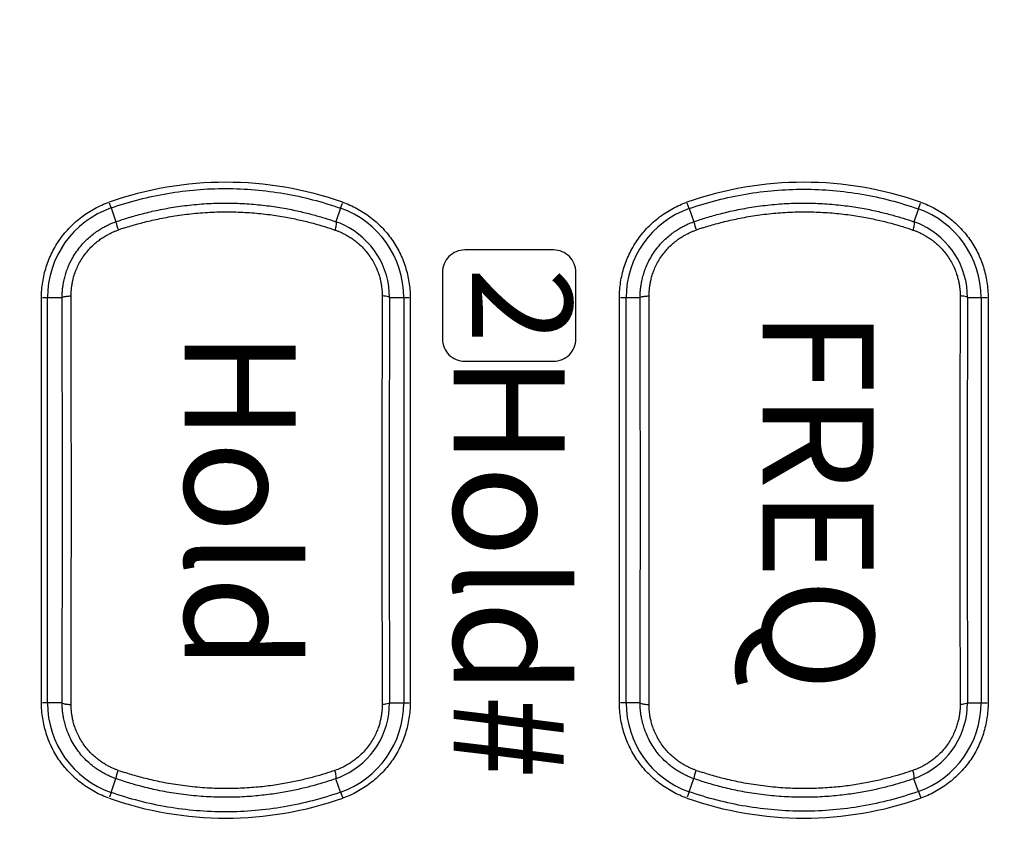
# Model space of a CAD drawing. Units: millimetres. Extents: x 0 to 828, y 10 to 570.
# Drawn here: x 112 to 130, y 325 to 339 of the extents above; entities that cross this region are included whole.
import ezdxf
from ezdxf.enums import TextEntityAlignment as Align

# ---------------------------------------------------------------- set-up
doc = ezdxf.new("R2010")
doc.units = ezdxf.units.MM
doc.layers.add('1寸法線', color=140, linetype='Continuous', lineweight=15)
doc.layers.add('TEXT1', color=7, linetype='Continuous')
doc.layers.add('TEXT2', color=4, linetype='Continuous')
doc.styles.add('F1', font='sanssb__.ttf')
doc.styles.add('SAN2', font='sanss___.ttf', dxfattribs={"height": 2})
doc.styles.get("Standard").update_dxf_attribs({"font": 'romans.shx', "bigfont": 'bigfont.shx'})
doc.dimstyles.new('AM_JIS$0', dxfattribs={"dimtxt": 2.5, "dimasz": 2.5, "dimexe": 1, "dimexo": 1, "dimgap": 1, "dimtad": 3, "dimdsep": 46, "dimtxsty": 'STANDARD', "dimblk": 'OPEN', "dimcen": 0, "dimclrd": 256, "dimclre": 256, "dimclrt": 3, "dimadec": 0, "dimazin": 2, "dimtp": 0.2, "dimtm": 0.2, "dimtfac": 0.71, "dimtmove": 0, "dimatfit": 3, "dimldrblk": 'OPEN', "dimfxl": 1, "dimlwd": -1, "dimlwe": -1, "dimarcsym": 0})

# ---------------------------------------------------------------- blocks, each defined once
blk = doc.blocks.new('_Open')
at = {"color": 0, "linetype": 'ByBlock', "lineweight": -2}
for p, q in [((-1, 0.1667), (0, 0)), ((-1, -0.1667), (0, 0)), ((0, 0), (-1, 0))]:
    blk.add_line(p, q, dxfattribs=at)
blk = doc.blocks.new('*D67')
at = {"layer": '1寸法線', "transparency": 16777216}
for p, q in [((124.208, 503.335), (59.385, 503.335)), ((60.385, 500.835), (60.385, 237.835)), ((124.208, 235.335), (59.385, 235.335))]:
    blk.add_line(p, q, dxfattribs=at)
at = {"layer": 'Defpoints', "color": 0, "transparency": 16777216}
for p in [(125.208, 503.335), (60.385, 235.335), (125.208, 235.335)]:
    blk.add_point(p, dxfattribs=at)
at = {"layer": '1寸法線', "transparency": 16777216, "xscale": 2.5, "yscale": 2.5, "zscale": 2.5}
for p, rotation in [((60.385, 503.335), 90), ((60.385, 235.335), 270)]:
    blk.add_blockref('_Open', p, dxfattribs=dict(at, rotation=rotation))
at = {"layer": '1寸法線', "color": 3, "transparency": 16777216, "insert": (58.135, 369.335), "char_height": 2.5, "attachment_point": 5, "rotation": 90}
blk.add_mtext('268', dxfattribs=at)
blk = doc.blocks.new('*D70')
at = {"layer": '1寸法線', "transparency": 16777216}
for p, q in [((166.07, 338.335), (166.07, 222.335)), ((84.465, 272.435), (84.465, 222.335)), ((86.965, 223.335), (163.57, 223.335))]:
    blk.add_line(p, q, dxfattribs=at)
at = {"layer": 'Defpoints', "color": 0, "transparency": 16777216}
for p in [(166.07, 339.335), (84.465, 273.435), (166.07, 223.335)]:
    blk.add_point(p, dxfattribs=at)
at = {"layer": '1寸法線', "transparency": 16777216, "xscale": 2.5, "yscale": 2.5, "zscale": 2.5, "rotation": 180}
blk.add_blockref('_Open', (84.465, 223.335), dxfattribs=at)
at = {"layer": '1寸法線', "transparency": 16777216, "xscale": 2.5, "yscale": 2.5, "zscale": 2.5}
blk.add_blockref('_Open', (166.07, 223.335), dxfattribs=at)
at = {"layer": '1寸法線', "color": 3, "transparency": 16777216, "insert": (125.268, 225.585), "char_height": 2.5, "attachment_point": 5}
blk.add_mtext('81.6', dxfattribs=at)

msp = doc.modelspace()

# ---------------------------------------------------------------- linework, layer by layer
for p, q in [((113.604, 336.091), (113.574, 336.178)), ((117.735, 336.086), (117.767, 336.177)), ((124.008, 336.079), (123.974, 336.178)), ((128.131, 336.074), (128.167, 336.177)), ((113.604, 336.091), (113.691, 335.843)), ((117.735, 336.086), (117.649, 335.843)), ((124.008, 336.079), (124.091, 335.843)), ((128.131, 336.074), (128.049, 335.843)), ((112.352, 327.191), (112.352, 334.479)), ((112.37, 334.479), (112.725, 334.479)), ((118.615, 334.479), (118.97, 334.479)), ((118.987, 334.479), (118.987, 327.191)), ((122.752, 327.191), (122.752, 334.479)), ((122.77, 334.479), (123.125, 334.479)), ((129.015, 334.479), (129.37, 334.479)), ((129.387, 334.479), (129.387, 327.191)), ((112.725, 327.191), (112.37, 327.191)), ((118.615, 327.191), (118.97, 327.191)), ((123.125, 327.191), (122.77, 327.191)), ((129.015, 327.191), (129.37, 327.191)), ((113.604, 325.58), (113.691, 325.828)), ((117.735, 325.584), (117.649, 325.827)), ((124.008, 325.592), (124.091, 325.828)), ((128.131, 325.596), (128.049, 325.827)), ((113.604, 325.58), (113.574, 325.493)), ((117.735, 325.584), (117.767, 325.493)), ((124.008, 325.592), (123.974, 325.493)), ((128.131, 325.596), (128.167, 325.493))]:
    msp.add_line(p, q)
for centre, radius, start, end in [((115.67, 330.205), 6.348, 70.6577, 109.3423), ((126.07, 330.205), 6.348, 70.6577, 109.3423), ((114.168, 334.479), 1.708, 109.2875, 179.99), ((117.168, 334.479), 1.704, 0.01, 70.5806), ((124.568, 334.479), 1.695, 109.2875, 179.99), ((127.568, 334.479), 1.691, 0.01, 70.5806), ((114.167, 334.481), 1.443, 109.2534, 109.6257), ((117.177, 334.491), 1.433, 64.3009, 70.7499), ((117.174, 334.482), 1.441, 359.8756, 64.3564), ((124.567, 334.481), 1.443, 109.2534, 109.6257), ((127.577, 334.491), 1.433, 64.2998, 70.7499), ((127.574, 334.482), 1.441, 359.8757, 64.3552), ((115.66, 330.125), 5.893, 107.9492, 109.0729), ((126.06, 330.125), 5.893, 107.9492, 109.0729), ((-1405.297, 330.835), 1518.187, 359.861343, 0.138657), ((1438.323, 330.835), 1319.845, 179.840509, 180.159491), ((-1395.104, 330.835), 1518.394, 359.861362, 0.138638), ((1448.88, 330.835), 1320.002, 179.840528, 180.159472), ((-1336.974, 330.835), 1449.703, 359.855975, 0.144025), ((1503.019, 330.835), 1384.409, 179.849182, 180.150818), ((-1326.762, 330.835), 1449.891, 359.855993, 0.144007), ((1513.592, 330.835), 1384.581, 179.849201, 180.150799), ((114.168, 327.191), 1.708, 180.01, 250.7125), ((117.168, 327.191), 1.704, 289.4194, 359.99), ((117.174, 327.188), 1.441, 295.5394, 0.1243), ((124.568, 327.191), 1.695, 180.01, 250.7125), ((127.568, 327.191), 1.691, 289.4194, 359.99), ((127.574, 327.188), 1.441, 295.5395, 0.1243), ((114.166, 327.188), 1.441, 249.5979, 250.7469), ((115.66, 331.546), 5.893, 250.9272, 252.085), ((117.176, 327.18), 1.433, 289.2518, 295.5928), ((124.566, 327.188), 1.441, 249.5977, 250.7469), ((126.06, 331.546), 5.893, 250.9272, 252.085), ((127.576, 327.18), 1.433, 289.2517, 295.5929), ((115.67, 331.466), 6.348, 250.6577, 289.3423), ((126.07, 331.466), 6.348, 250.6577, 289.3423)]:
    msp.add_arc(centre, radius, start, end)
for points, knots in [([(113.604, 336.091), (113.77, 336.149), (114.106, 336.25), (114.621, 336.36), (115.144, 336.426), (115.67, 336.448), (116.196, 336.425), (116.719, 336.358), (117.234, 336.247), (117.569, 336.144), (117.735, 336.086)], [0, 0, 0, 0, 0.525977, 1.052424, 1.578634, 2.104824, 2.630958, 3.15704, 3.683253, 4.20894, 4.20894, 4.20894, 4.20894]), ([(124.008, 336.079), (124.173, 336.137), (124.509, 336.238), (125.023, 336.348), (125.545, 336.414), (126.07, 336.435), (126.595, 336.412), (127.117, 336.345), (127.63, 336.235), (127.966, 336.132), (128.131, 336.074)], [0, 0, 0, 0, 0.524905, 1.05028, 1.57542, 2.100537, 2.625598, 3.150608, 3.67575, 4.200365, 4.200365, 4.200365, 4.200365]), ([(112.352, 334.479), (112.352, 334.573), (112.367, 334.759), (112.432, 335.033), (112.537, 335.293), (112.681, 335.535), (112.861, 335.75), (113.072, 335.935), (113.308, 336.087), (113.48, 336.163), (113.567, 336.194)], [0, 0, 0, 0, 0.279594, 0.559732, 0.839647, 1.119164, 1.398691, 1.678593, 1.958626, 2.238017, 2.238017, 2.238017, 2.238017]), ([(113.691, 335.843), (113.766, 335.869), (113.926, 335.921), (114.179, 335.992), (114.462, 336.058), (114.772, 336.114), (115.104, 336.155), (115.447, 336.178), (115.791, 336.18), (116.128, 336.164), (116.449, 336.13), (116.744, 336.084), (117.008, 336.029), (117.243, 335.97), (117.454, 335.909), (117.586, 335.865), (117.649, 335.843)], [0, 0, 0, 0, 0.240272, 0.502114, 0.790661, 1.108798, 1.447975, 1.794124, 2.140208, 2.479406, 2.805215, 3.106677, 3.375434, 3.615379, 3.83245, 4.033075, 4.033075, 4.033075, 4.033075]), ([(117.772, 336.194), (117.86, 336.163), (118.032, 336.087), (118.268, 335.935), (118.479, 335.75), (118.659, 335.534), (118.803, 335.293), (118.908, 335.032), (118.972, 334.759), (118.987, 334.572), (118.987, 334.479)], [0, 0, 0, 0, 0.27964, 0.559753, 0.839635, 1.119131, 1.398641, 1.67855, 1.95861, 2.238017, 2.238017, 2.238017, 2.238017]), ([(122.752, 334.479), (122.752, 334.573), (122.767, 334.759), (122.832, 335.033), (122.937, 335.293), (123.081, 335.535), (123.261, 335.75), (123.472, 335.935), (123.708, 336.087), (123.88, 336.163), (123.967, 336.194)], [0, 0, 0, 0, 0.279594, 0.559732, 0.839647, 1.119164, 1.398691, 1.678594, 1.958626, 2.238017, 2.238017, 2.238017, 2.238017]), ([(124.091, 335.843), (124.166, 335.869), (124.326, 335.921), (124.579, 335.992), (124.862, 336.058), (125.172, 336.114), (125.504, 336.155), (125.847, 336.178), (126.191, 336.18), (126.528, 336.164), (126.849, 336.13), (127.144, 336.084), (127.408, 336.029), (127.643, 335.97), (127.854, 335.909), (127.986, 335.865), (128.049, 335.843)], [0, 0, 0, 0, 0.240267, 0.502106, 0.79065, 1.108784, 1.447959, 1.794109, 2.140193, 2.479394, 2.805207, 3.106673, 3.375433, 3.615379, 3.832451, 4.033075, 4.033075, 4.033075, 4.033075]), ([(128.172, 336.194), (128.26, 336.163), (128.432, 336.087), (128.668, 335.935), (128.879, 335.75), (129.059, 335.534), (129.203, 335.293), (129.308, 335.032), (129.372, 334.759), (129.387, 334.572), (129.387, 334.479)], [0, 0, 0, 0, 0.27964, 0.559753, 0.839635, 1.119131, 1.398641, 1.67855, 1.95861, 2.238017, 2.238017, 2.238017, 2.238017]), ([(113.844, 335.731), (113.882, 335.743), (114.003, 335.781), (114.216, 335.84), (114.494, 335.904), (114.8, 335.958), (115.127, 335.998), (115.465, 336.021), (115.804, 336.024), (116.136, 336.007), (116.452, 335.975), (116.743, 335.929), (117.003, 335.876), (117.235, 335.818), (117.442, 335.759), (117.572, 335.716), (117.634, 335.694)], [0, 0, 0, 0, 0.12086, 0.378636, 0.662851, 0.976288, 1.310483, 1.651519, 1.992387, 2.326542, 2.647559, 2.944573, 3.209328, 3.445622, 3.659288, 3.856688, 3.856688, 3.856688, 3.856688]), ([(124.244, 335.731), (124.282, 335.743), (124.403, 335.781), (124.616, 335.84), (124.894, 335.904), (125.2, 335.958), (125.527, 335.998), (125.865, 336.021), (126.204, 336.024), (126.536, 336.007), (126.852, 335.975), (127.143, 335.929), (127.403, 335.876), (127.635, 335.818), (127.842, 335.759), (127.972, 335.716), (128.034, 335.694)], [0, 0, 0, 0, 0.120858, 0.37863, 0.662843, 0.976277, 1.31047, 1.651506, 1.992375, 2.326533, 2.647554, 2.944572, 3.20933, 3.445626, 3.659291, 3.85669, 3.85669, 3.85669, 3.85669]), ([(112.725, 334.479), (112.725, 334.499), (112.725, 334.541), (112.729, 334.606), (112.737, 334.679), (112.751, 334.758), (112.77, 334.844), (112.797, 334.937), (112.834, 335.037), (112.884, 335.144), (112.947, 335.254), (113.022, 335.362), (113.106, 335.462), (113.194, 335.548), (113.279, 335.62), (113.361, 335.679), (113.437, 335.726), (113.508, 335.765), (113.573, 335.796), (113.631, 335.821), (113.666, 335.834), (113.682, 335.84)], [0, 0, 0, 0, 0.059068, 0.124837, 0.197649, 0.277718, 0.36543, 0.461493, 0.567999, 0.686548, 0.814497, 0.947639, 1.080235, 1.2051, 1.316682, 1.415976, 1.505245, 1.58563, 1.658048, 1.723308, 1.77282, 1.77282, 1.77282, 1.77282]), ([(113.691, 335.843), (113.686, 335.838), (113.704, 335.808), (113.708, 335.763), (113.726, 335.719), (113.734, 335.694)], [0, 0, 0, 0, 0.0209903, 0.0761957, 0.1551908, 0.1551908, 0.1551908, 0.1551908]), ([(117.649, 335.843), (117.657, 335.84), (117.658, 335.807), (117.652, 335.762), (117.641, 335.718), (117.634, 335.694)], [0, 0, 0, 0, 0.0245919, 0.077519, 0.152344, 0.152344, 0.152344, 0.152344]), ([(123.125, 334.479), (123.125, 334.499), (123.125, 334.541), (123.129, 334.606), (123.137, 334.679), (123.151, 334.758), (123.17, 334.844), (123.197, 334.937), (123.234, 335.037), (123.284, 335.144), (123.347, 335.254), (123.422, 335.362), (123.506, 335.462), (123.594, 335.548), (123.679, 335.62), (123.761, 335.679), (123.837, 335.726), (123.908, 335.765), (123.973, 335.796), (124.031, 335.821), (124.066, 335.834), (124.082, 335.84)], [0, 0, 0, 0, 0.059077, 0.124854, 0.197673, 0.27775, 0.365471, 0.461545, 0.568064, 0.686623, 0.814574, 0.947707, 1.080286, 1.205132, 1.316699, 1.415981, 1.505243, 1.585627, 1.658045, 1.723307, 1.77282, 1.77282, 1.77282, 1.77282]), ([(124.091, 335.843), (124.086, 335.838), (124.104, 335.808), (124.108, 335.763), (124.126, 335.719), (124.134, 335.694)], [0, 0, 0, 0, 0.0209903, 0.0761957, 0.1551908, 0.1551908, 0.1551908, 0.1551908]), ([(128.049, 335.843), (128.057, 335.84), (128.058, 335.807), (128.052, 335.762), (128.041, 335.718), (128.034, 335.694)], [0, 0, 0, 0, 0.0245919, 0.077519, 0.152344, 0.152344, 0.152344, 0.152344]), ([(112.886, 334.509), (112.886, 334.526), (112.887, 334.562), (112.89, 334.62), (112.897, 334.682), (112.909, 334.751), (112.925, 334.826), (112.949, 334.907), (112.982, 334.994), (113.026, 335.087), (113.081, 335.183), (113.147, 335.276), (113.221, 335.363), (113.298, 335.438), (113.373, 335.5), (113.444, 335.551), (113.511, 335.593), (113.574, 335.626), (113.631, 335.654), (113.684, 335.676), (113.718, 335.688), (113.734, 335.694)], [0, 0, 0, 0, 0.051276, 0.108333, 0.17157, 0.241273, 0.31762, 0.401087, 0.493638, 0.596866, 0.708397, 0.82445, 0.940246, 1.049399, 1.1469, 1.233738, 1.31204, 1.382619, 1.446093, 1.503259, 1.554889, 1.554889, 1.554889, 1.554889]), ([(117.634, 335.694), (117.651, 335.689), (117.685, 335.676), (117.739, 335.654), (117.797, 335.626), (117.859, 335.592), (117.925, 335.551), (117.995, 335.502), (118.068, 335.442), (118.142, 335.369), (118.216, 335.285), (118.283, 335.191), (118.341, 335.093), (118.386, 334.997), (118.42, 334.906), (118.444, 334.824), (118.461, 334.748), (118.472, 334.68), (118.479, 334.618), (118.483, 334.561), (118.483, 334.526), (118.483, 334.509)], [0, 0, 0, 0, 0.052036, 0.110005, 0.174197, 0.244922, 0.322341, 0.40698, 0.50095, 0.60581, 0.71875, 0.835597, 0.951273, 1.059417, 1.155425, 1.240757, 1.317655, 1.386911, 1.449129, 1.505005, 1.555482, 1.555482, 1.555482, 1.555482]), ([(123.286, 334.509), (123.286, 334.526), (123.287, 334.562), (123.29, 334.62), (123.297, 334.683), (123.309, 334.751), (123.326, 334.826), (123.349, 334.907), (123.382, 334.994), (123.426, 335.087), (123.481, 335.183), (123.547, 335.276), (123.621, 335.363), (123.698, 335.438), (123.773, 335.5), (123.844, 335.551), (123.911, 335.593), (123.974, 335.626), (124.031, 335.654), (124.084, 335.676), (124.118, 335.688), (124.134, 335.694)], [0, 0, 0, 0, 0.051283, 0.108347, 0.171591, 0.241301, 0.317655, 0.401132, 0.493694, 0.596931, 0.708463, 0.824509, 0.940291, 1.049428, 1.146915, 1.233743, 1.312039, 1.382616, 1.446091, 1.503258, 1.554889, 1.554889, 1.554889, 1.554889]), ([(128.034, 335.694), (128.051, 335.689), (128.085, 335.676), (128.139, 335.654), (128.197, 335.626), (128.259, 335.592), (128.325, 335.551), (128.395, 335.502), (128.468, 335.441), (128.542, 335.369), (128.616, 335.285), (128.683, 335.191), (128.741, 335.093), (128.786, 334.997), (128.82, 334.906), (128.844, 334.824), (128.861, 334.748), (128.872, 334.68), (128.879, 334.618), (128.883, 334.561), (128.883, 334.526), (128.883, 334.509)], [0, 0, 0, 0, 0.052047, 0.110026, 0.174228, 0.244962, 0.322392, 0.407043, 0.501027, 0.605899, 0.718841, 0.83568, 0.951338, 1.05946, 1.155449, 1.240768, 1.317657, 1.386909, 1.449127, 1.505005, 1.555483, 1.555483, 1.555483, 1.555483]), ([(112.725, 334.479), (112.726, 334.488), (112.762, 334.497), (112.809, 334.505), (112.859, 334.508), (112.886, 334.509)], [0, 0, 0, 0, 0.0254752, 0.0840825, 0.1662471, 0.1662471, 0.1662471, 0.1662471]), ([(118.615, 334.479), (118.615, 334.486), (118.587, 334.496), (118.546, 334.504), (118.506, 334.508), (118.483, 334.509)], [0, 0, 0, 0, 0.0213774, 0.0690783, 0.1377048, 0.1377048, 0.1377048, 0.1377048]), ([(123.125, 334.479), (123.126, 334.488), (123.162, 334.497), (123.209, 334.505), (123.259, 334.508), (123.286, 334.509)], [0, 0, 0, 0, 0.0254752, 0.0840825, 0.1662471, 0.1662471, 0.1662471, 0.1662471]), ([(129.015, 334.479), (129.015, 334.486), (128.987, 334.496), (128.946, 334.504), (128.906, 334.508), (128.883, 334.509)], [0, 0, 0, 0, 0.0213774, 0.0690783, 0.1377047, 0.1377047, 0.1377047, 0.1377047]), ([(112.46, 327.191), (112.46, 328.001), (112.46, 329.62), (112.46, 332.05), (112.46, 333.67), (112.46, 334.479)], [0, 0, 0, 0, 2.429459, 4.858919, 7.288375, 7.288375, 7.288375, 7.288375]), ([(118.872, 334.479), (118.872, 333.67), (118.872, 332.05), (118.872, 329.62), (118.872, 328.001), (118.872, 327.191)], [0, 0, 0, 0, 2.429459, 4.858918, 7.288373, 7.288373, 7.288373, 7.288373]), ([(122.873, 327.191), (122.873, 328.001), (122.873, 329.62), (122.873, 332.05), (122.873, 333.67), (122.873, 334.479)], [0, 0, 0, 0, 2.429458, 4.858916, 7.288371, 7.288371, 7.288371, 7.288371]), ([(129.259, 334.479), (129.26, 333.67), (129.26, 332.05), (129.26, 329.62), (129.26, 328.001), (129.259, 327.191)], [0, 0, 0, 0, 2.429457, 4.858915, 7.288369, 7.288369, 7.288369, 7.288369]), ([(113.567, 325.476), (113.479, 325.507), (113.308, 325.583), (113.072, 325.735), (112.861, 325.921), (112.681, 326.136), (112.537, 326.377), (112.432, 326.638), (112.367, 326.911), (112.352, 327.098), (112.352, 327.191)], [0, 0, 0, 0, 0.279701, 0.559796, 0.839618, 1.119037, 1.398486, 1.678377, 1.958485, 2.238017, 2.238017, 2.238017, 2.238017]), ([(113.664, 325.837), (113.654, 325.841), (113.624, 325.853), (113.572, 325.875), (113.506, 325.906), (113.435, 325.945), (113.36, 325.992), (113.281, 326.049), (113.199, 326.118), (113.114, 326.2), (113.031, 326.296), (112.955, 326.403), (112.889, 326.516), (112.837, 326.627), (112.798, 326.731), (112.77, 326.827), (112.75, 326.914), (112.737, 326.994), (112.729, 327.065), (112.725, 327.13), (112.725, 327.172), (112.725, 327.191)], [0, 0, 0, 0, 0.030591, 0.09685, 0.1701, 0.250588, 0.338688, 0.43511, 0.541941, 0.660706, 0.788709, 0.921832, 1.054311, 1.178908, 1.290161, 1.389142, 1.478055, 1.558036, 1.630026, 1.694805, 1.753292, 1.753292, 1.753292, 1.753292]), ([(112.725, 327.191), (112.726, 327.183), (112.762, 327.174), (112.809, 327.165), (112.859, 327.162), (112.886, 327.161)], [0, 0, 0, 0, 0.0254753, 0.0840826, 0.1662472, 0.1662472, 0.1662472, 0.1662472]), ([(113.734, 325.976), (113.718, 325.982), (113.684, 325.995), (113.63, 326.017), (113.572, 326.045), (113.51, 326.079), (113.444, 326.12), (113.375, 326.169), (113.302, 326.229), (113.228, 326.3), (113.155, 326.384), (113.088, 326.476), (113.03, 326.574), (112.984, 326.671), (112.95, 326.762), (112.925, 326.845), (112.908, 326.921), (112.897, 326.99), (112.89, 327.052), (112.886, 327.109), (112.886, 327.144), (112.886, 327.161)], [0, 0, 0, 0, 0.052161, 0.110201, 0.174406, 0.245075, 0.322346, 0.406678, 0.500015, 0.603831, 0.715639, 0.831691, 0.947172, 1.055686, 1.15238, 1.238376, 1.31577, 1.385398, 1.447918, 1.504117, 1.554889, 1.554889, 1.554889, 1.554889]), ([(118.483, 327.161), (118.483, 327.144), (118.483, 327.108), (118.479, 327.051), (118.472, 326.988), (118.461, 326.919), (118.444, 326.845), (118.42, 326.764), (118.387, 326.676), (118.344, 326.583), (118.288, 326.488), (118.222, 326.394), (118.148, 326.307), (118.071, 326.232), (117.995, 326.169), (117.924, 326.118), (117.857, 326.077), (117.795, 326.043), (117.737, 326.016), (117.684, 325.994), (117.651, 325.982), (117.634, 325.976)], [0, 0, 0, 0, 0.051214, 0.10817, 0.171371, 0.24109, 0.317515, 0.401109, 0.493768, 0.597031, 0.708612, 0.824857, 0.940988, 1.050484, 1.148268, 1.235284, 1.313582, 1.384013, 1.447252, 1.50414, 1.555483, 1.555483, 1.555483, 1.555483]), ([(118.987, 327.191), (118.987, 327.098), (118.972, 326.911), (118.908, 326.638), (118.803, 326.377), (118.659, 326.136), (118.479, 325.92), (118.268, 325.735), (118.032, 325.583), (117.86, 325.507), (117.772, 325.476)], [0, 0, 0, 0, 0.279448, 0.5595, 0.839395, 1.118952, 1.398561, 1.678551, 1.958642, 2.238017, 2.238017, 2.238017, 2.238017]), ([(118.615, 327.191), (118.615, 327.184), (118.587, 327.174), (118.546, 327.166), (118.506, 327.163), (118.483, 327.161)], [0, 0, 0, 0, 0.0213774, 0.0690782, 0.1377047, 0.1377047, 0.1377047, 0.1377047]), ([(123.967, 325.476), (123.879, 325.507), (123.708, 325.583), (123.472, 325.735), (123.261, 325.921), (123.081, 326.136), (122.937, 326.377), (122.832, 326.638), (122.767, 326.911), (122.752, 327.098), (122.752, 327.191)], [0, 0, 0, 0, 0.279701, 0.559796, 0.839618, 1.119037, 1.398486, 1.678377, 1.958485, 2.238017, 2.238017, 2.238017, 2.238017]), ([(124.064, 325.837), (124.054, 325.841), (124.024, 325.853), (123.972, 325.875), (123.906, 325.907), (123.835, 325.945), (123.76, 325.992), (123.681, 326.049), (123.599, 326.118), (123.514, 326.2), (123.431, 326.296), (123.355, 326.403), (123.289, 326.516), (123.237, 326.627), (123.198, 326.731), (123.17, 326.827), (123.15, 326.914), (123.137, 326.994), (123.129, 327.065), (123.125, 327.13), (123.125, 327.172), (123.125, 327.191)], [0, 0, 0, 0, 0.030596, 0.096864, 0.170121, 0.250617, 0.338725, 0.435158, 0.542, 0.660773, 0.788776, 0.921889, 1.05435, 1.178928, 1.290165, 1.389135, 1.478042, 1.558023, 1.630015, 1.694798, 1.753288, 1.753288, 1.753288, 1.753288]), ([(123.125, 327.191), (123.126, 327.183), (123.162, 327.174), (123.209, 327.165), (123.259, 327.162), (123.286, 327.161)], [0, 0, 0, 0, 0.0254753, 0.0840826, 0.1662472, 0.1662472, 0.1662472, 0.1662472]), ([(124.134, 325.976), (124.118, 325.982), (124.084, 325.995), (124.03, 326.017), (123.972, 326.045), (123.91, 326.079), (123.844, 326.12), (123.775, 326.169), (123.702, 326.229), (123.628, 326.3), (123.555, 326.384), (123.488, 326.477), (123.43, 326.574), (123.384, 326.671), (123.35, 326.762), (123.325, 326.845), (123.308, 326.921), (123.297, 326.99), (123.29, 327.052), (123.286, 327.109), (123.286, 327.144), (123.286, 327.161)], [0, 0, 0, 0, 0.05217, 0.110217, 0.174429, 0.245104, 0.322383, 0.406724, 0.500071, 0.603894, 0.715702, 0.831745, 0.94721, 1.055708, 1.152388, 1.238374, 1.315764, 1.385391, 1.447913, 1.504115, 1.554889, 1.554889, 1.554889, 1.554889]), ([(128.883, 327.161), (128.883, 327.144), (128.883, 327.108), (128.879, 327.051), (128.872, 326.988), (128.861, 326.919), (128.844, 326.844), (128.82, 326.764), (128.787, 326.676), (128.744, 326.583), (128.688, 326.488), (128.622, 326.394), (128.548, 326.307), (128.471, 326.232), (128.395, 326.169), (128.324, 326.118), (128.257, 326.077), (128.195, 326.043), (128.137, 326.016), (128.084, 325.994), (128.051, 325.982), (128.034, 325.976)], [0, 0, 0, 0, 0.051224, 0.10819, 0.171401, 0.241131, 0.317565, 0.401172, 0.493847, 0.597121, 0.708706, 0.824943, 0.941057, 1.050531, 1.148296, 1.235296, 1.313586, 1.384013, 1.447252, 1.50414, 1.555483, 1.555483, 1.555483, 1.555483]), ([(129.387, 327.191), (129.387, 327.098), (129.372, 326.911), (129.308, 326.638), (129.203, 326.377), (129.059, 326.136), (128.879, 325.92), (128.668, 325.735), (128.432, 325.583), (128.26, 325.507), (128.172, 325.476)], [0, 0, 0, 0, 0.279448, 0.559499, 0.839394, 1.118952, 1.398561, 1.678551, 1.958642, 2.238017, 2.238017, 2.238017, 2.238017]), ([(129.015, 327.191), (129.015, 327.184), (128.987, 327.174), (128.946, 327.166), (128.906, 327.163), (128.883, 327.161)], [0, 0, 0, 0, 0.0213774, 0.0690782, 0.1377046, 0.1377046, 0.1377046, 0.1377046]), ([(113.691, 325.828), (113.686, 325.832), (113.704, 325.862), (113.708, 325.907), (113.726, 325.951), (113.734, 325.976)], [0, 0, 0, 0, 0.0209903, 0.0761958, 0.155191, 0.155191, 0.155191, 0.155191]), ([(117.649, 325.827), (117.588, 325.806), (117.459, 325.763), (117.255, 325.703), (117.029, 325.646), (116.779, 325.593), (116.503, 325.548), (116.201, 325.513), (115.876, 325.492), (115.533, 325.49), (115.179, 325.509), (114.826, 325.548), (114.493, 325.606), (114.195, 325.674), (113.932, 325.747), (113.769, 325.8), (113.691, 325.828)], [0, 0, 0, 0, 0.194423, 0.406621, 0.639031, 0.893901, 1.173209, 1.477614, 1.804699, 2.149335, 2.505994, 2.86898, 3.21392, 3.517089, 3.785727, 4.033068, 4.033068, 4.033068, 4.033068]), ([(117.634, 325.976), (117.574, 325.955), (117.447, 325.914), (117.246, 325.855), (117.023, 325.799), (116.777, 325.748), (116.505, 325.703), (116.208, 325.669), (115.887, 325.649), (115.55, 325.647), (115.2, 325.665), (114.853, 325.704), (114.525, 325.76), (114.232, 325.826), (114.011, 325.887), (113.887, 325.926), (113.847, 325.939)], [0, 0, 0, 0, 0.191295, 0.40016, 0.629028, 0.880098, 1.155281, 1.455208, 1.777449, 2.116889, 2.468257, 2.825916, 3.165766, 3.46439, 3.728862, 3.853168, 3.853168, 3.853168, 3.853168]), ([(117.649, 325.827), (117.657, 325.831), (117.658, 325.863), (117.652, 325.909), (117.641, 325.952), (117.634, 325.976)], [0, 0, 0, 0, 0.0245919, 0.077519, 0.1523439, 0.1523439, 0.1523439, 0.1523439]), ([(124.091, 325.828), (124.086, 325.832), (124.104, 325.862), (124.108, 325.907), (124.126, 325.951), (124.134, 325.976)], [0, 0, 0, 0, 0.0209903, 0.0761958, 0.155191, 0.155191, 0.155191, 0.155191]), ([(128.049, 325.827), (127.988, 325.806), (127.859, 325.763), (127.655, 325.703), (127.429, 325.646), (127.179, 325.593), (126.903, 325.548), (126.601, 325.513), (126.276, 325.492), (125.933, 325.49), (125.579, 325.509), (125.226, 325.548), (124.893, 325.606), (124.595, 325.674), (124.332, 325.747), (124.169, 325.8), (124.091, 325.828)], [0, 0, 0, 0, 0.194416, 0.406609, 0.639013, 0.893879, 1.173182, 1.477583, 1.804665, 2.149301, 2.505962, 2.868955, 3.213904, 3.517081, 3.785724, 4.033067, 4.033067, 4.033067, 4.033067]), ([(128.034, 325.976), (127.974, 325.955), (127.847, 325.914), (127.646, 325.855), (127.423, 325.799), (127.177, 325.748), (126.905, 325.703), (126.608, 325.669), (126.287, 325.649), (125.95, 325.647), (125.6, 325.665), (125.253, 325.704), (124.925, 325.76), (124.632, 325.826), (124.411, 325.887), (124.287, 325.926), (124.247, 325.939)], [0, 0, 0, 0, 0.191289, 0.400148, 0.62901, 0.880076, 1.155255, 1.455178, 1.777416, 2.116855, 2.468226, 2.825891, 3.16575, 3.464383, 3.72886, 3.853167, 3.853167, 3.853167, 3.853167]), ([(128.049, 325.827), (128.057, 325.831), (128.058, 325.863), (128.052, 325.909), (128.041, 325.952), (128.034, 325.976)], [0, 0, 0, 0, 0.0245919, 0.077519, 0.1523439, 0.1523439, 0.1523439, 0.1523439]), ([(117.735, 325.584), (117.569, 325.526), (117.234, 325.424), (116.719, 325.313), (116.196, 325.245), (115.67, 325.222), (115.144, 325.244), (114.621, 325.31), (114.106, 325.42), (113.77, 325.522), (113.604, 325.58)], [0, 0, 0, 0, 0.525685, 1.05192, 1.578, 2.104143, 2.63032, 3.156529, 3.682955, 4.20894, 4.20894, 4.20894, 4.20894]), ([(128.131, 325.596), (127.966, 325.538), (127.63, 325.436), (127.117, 325.325), (126.595, 325.258), (126.07, 325.235), (125.545, 325.257), (125.023, 325.323), (124.509, 325.432), (124.173, 325.534), (124.008, 325.592)], [0, 0, 0, 0, 0.524613, 1.049777, 1.574786, 2.099855, 2.624959, 3.150097, 3.675452, 4.200365, 4.200365, 4.200365, 4.200365])]:
    msp.add_open_spline(points, degree=3, knots=knots)
at = {"layer": 'TEXT2', "ltscale": 0.5}
msp.add_lwpolyline([(119.568, 334.935), (119.568, 333.735, 0.414214), (119.968, 333.335), (121.568, 333.335, 0.414214), (121.968, 333.735), (121.968, 334.935, 0.414214), (121.568, 335.335), (119.968, 335.335, 0.414214)], format="xyb", close=True, dxfattribs=at)

# ---------------------------------------------------------------- texts
at = {"layer": 'TEXT1'}
for s, style, p in [('FREQ', 'SAN2', (126.068, 330.835)), ('Hold', 'F1', (115.668, 330.835))]:
    msp.add_text(s, height=2, rotation=270, dxfattribs=dict(at, style=style)).set_placement(p, align=Align.MIDDLE)
at = {"layer": 'TEXT2', "style": 'F1'}
msp.add_text('2', height=1.8, rotation=270, dxfattribs=at).set_placement((120.768, 334.335), align=Align.MIDDLE)
at = {"layer": 'TEXT2', "style": 'SAN2'}
msp.add_text('Hold#', height=2, rotation=270, dxfattribs=at).set_placement((119.768, 329.635), align=Align.CENTER)

# ---------------------------------------------------------------- dimensions: what is measured, and where the dimension line sits
at = {"layer": '1寸法線'}
for base, p1, p2, angle, picture, middle in [((60.385, 235.335), (125.208, 503.335), (125.208, 235.335), 90, '*D67', (58.135, 369.335)), ((166.07, 223.335), (84.465, 273.435), (166.07, 339.335), 0, '*D70', (125.268, 225.585))]:
    dim = msp.add_linear_dim(base=base, p1=p1, p2=p2, angle=angle, dimstyle='AM_JIS$0', override={"dimdec": 1, "dimfxl": 0.18}, dxfattribs=at)
    dim.commit()
    dim.dimension.update_dxf_attribs({"geometry": picture, "text_midpoint": middle})

doc.saveas('drawing.dxf')
